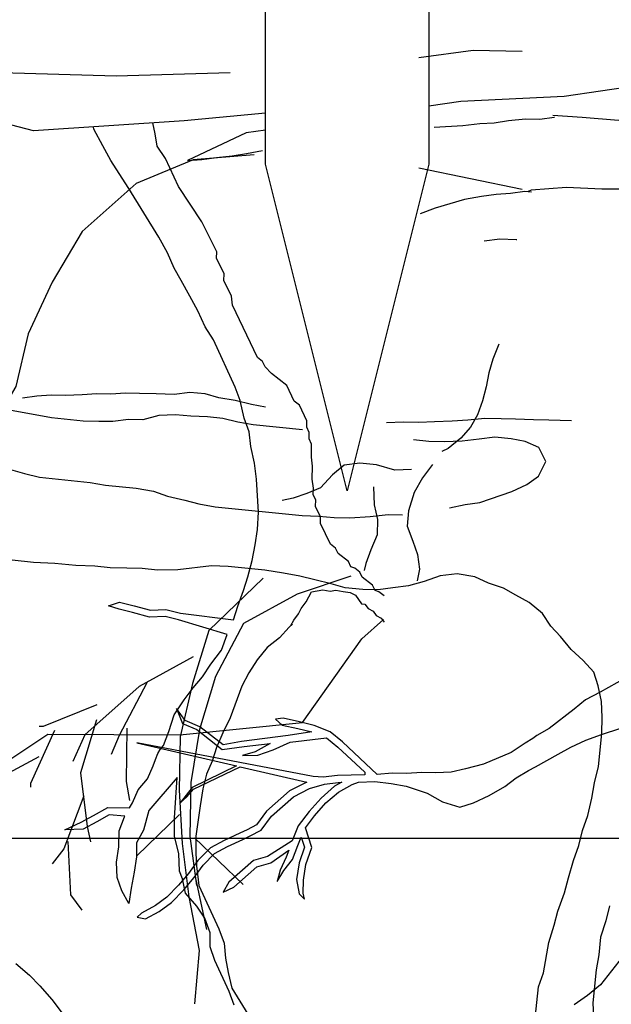
# Model space of a CAD drawing. Units: metres. Extents: x 144323.4 to 144354.3, y 6389204.6 to 6389247.
# Drawn here: x 144329.9 to 144330.2, y 6389205.4 to 6389206 of the extents above; entities that cross this region are included whole.
import ezdxf

# ---------------------------------------------------------------- set-up
doc = ezdxf.new("R2010")
doc.units = ezdxf.units.M
doc.linetypes.add('DASHED', pattern=[6, 4, -2])
doc.linetypes.add('DIVIDEX2', pattern=[20, 8, -4, 0, -4, 0, -4])
for name, color, linetype in [('M-KONN', 3, 'DIVIDEX2'), ('M-TRÄD', 3, 'Continuous'), ('M-UTR', 1, 'Continuous')]:
    doc.layers.add(name, color=color, linetype=linetype)

# ---------------------------------------------------------------- blocks, each defined once
blk = doc.blocks.new('Träd10')
at = {"layer": 'M-TRÄD'}
for points in [[(144330.01075, 6389181.9046), (144329.96095, 6389181.89991), (144329.8687, 6389181.89376), (144329.78901, 6389181.91458), (144329.69937, 6389181.91209), (144329.61878, 6389181.90833), (144329.56213, 6389181.90399), (144329.56213, 6389181.90399), (144329.46557, 6389181.89023), (144329.3516, 6389181.90506), (144329.31516, 6389181.92066), (144329.25001, 6389181.923), (144329.16756, 6389181.89994), (144329.10848, 6389181.88308), (144329.01075, 6389181.8881)], [(144329.92751, 6389181.47929), (144329.92926, 6389181.4824), (144329.93278, 6389181.49039), (144329.93853, 6389181.497), (144329.94205, 6389181.50499), (144329.94348, 6389181.50883), (144329.94486, 6389181.51248), (144329.94631, 6389181.51495), (144329.94832, 6389181.51742), (144329.95154, 6389181.52607), (144329.95481, 6389181.53633), (144329.96097, 6389181.54553), (144329.96641, 6389181.5528), (144329.97215, 6389181.55941), (144329.97729, 6389181.56734), (144329.98375, 6389181.57588), (144329.98733, 6389181.58548), (144329.95753, 6389181.59437), (144329.94921, 6389181.59645), (144329.93977, 6389181.59613), (144329.92923, 6389181.59889), (144329.92115, 6389181.60092), (144329.91459, 6389181.60305), (144329.92128, 6389181.60528), (144329.93028, 6389181.60302), (144329.94025, 6389181.6004), (144329.94967, 6389181.60073), (144329.95867, 6389181.59847), (144329.9912, 6389181.59443), (144329.99376, 6389181.60278), (144329.99734, 6389181.61238), (144329.9999, 6389181.62073), (144330.00251, 6389181.63069), (144330.00447, 6389181.64035), (144330.00577, 6389181.64972), (144330.00646, 6389181.66039), (144330.00521, 6389181.68055), (144330.00393, 6389181.69032), (144330.00169, 6389181.70046), (144330.0007, 6389181.70957), (144329.99774, 6389181.71778), (144329.9952, 6389181.72857), (144329.99224, 6389181.73679), (144329.97897, 6389181.76579), (144329.97373, 6389181.77375), (144329.96921, 6389181.78364), (144329.96433, 6389181.79257), (144329.95915, 6389181.80215), (144329.95487, 6389181.80976), (144329.95065, 6389181.81899), (144329.94547, 6389181.82858), (144329.92704, 6389181.85841), (144329.9212, 6389181.86769), (144329.91596, 6389181.87566), (144329.91108, 6389181.88458), (144329.9056, 6389181.89483), (144329.9056, 6389181.89483), (144329.9056, 6389181.89483), (144329.9055, 6389181.89621)], [(144330.08323, 6389181.60908), (144330.08011, 6389181.61152), (144330.07774, 6389181.61235), (144330.07621, 6389181.61556), (144330.06995, 6389181.62043), (144330.06843, 6389181.62364), (144330.0653, 6389181.62607), (144330.06293, 6389181.62691), (144330.06141, 6389181.63011), (144330.05515, 6389181.63499), (144330.05362, 6389181.63819), (144330.05049, 6389181.64063), (144330.04438, 6389181.65344), (144330.04446, 6389181.65741), (144330.0414, 6389181.66381), (144330.04148, 6389181.66778), (144330.03995, 6389181.67098), (144330.04003, 6389181.67495), (144330.03934, 6389181.68052), (144330.03949, 6389181.68845), (144330.0388, 6389181.69402), (144330.03895, 6389181.70195), (144330.03742, 6389181.70515), (144330.0375, 6389181.70912), (144330.03597, 6389181.71232), (144330.03605, 6389181.71629), (144330.03146, 6389181.72589), (144330.02834, 6389181.72833), (144330.02375, 6389181.73794), (144330.01437, 6389181.74525), (144330.01047, 6389181.74929), (144330.00895, 6389181.7525), (144330.00582, 6389181.75494), (144329.99055, 6389181.78696), (144329.98986, 6389181.79253), (144329.98528, 6389181.80213), (144329.98535, 6389181.8061), (144329.98077, 6389181.81571), (144329.98085, 6389181.81967), (144329.98085, 6389181.81967), (144329.97169, 6389181.83799), (144329.95748, 6389181.85971), (144329.94958, 6389181.87671), (144329.94447, 6389181.88436), (144329.94317, 6389181.89194), (144329.9418, 6389181.89863), (144329.9418, 6389181.89863)], [(144330.0263, 6389181.59098), (144330.02796, 6389181.59412), (144330.0309, 6389181.59817), (144330.03256, 6389181.6013), (144330.0355, 6389181.60535), (144330.03716, 6389181.60848), (144330.03881, 6389181.61161), (144330.04231, 6389181.61217), (144330.0458, 6389181.61272), (144330.05022, 6389181.61199), (144330.05372, 6389181.61255), (144330.05814, 6389181.61182), (144330.06256, 6389181.61109), (144330.06569, 6389181.60943), (144330.06937, 6389181.60428), (144330.07158, 6389181.60392), (144330.07343, 6389181.60134), (144330.07656, 6389181.59969), (144330.0784, 6389181.59711), (144330.08153, 6389181.59546), (144330.08337, 6389181.59289)], [(144329.80756, 6389181.47792), (144329.8774, 6389181.52448), (144329.95831, 6389181.52394), (144330.03342, 6389181.5316), (144330.06965, 6389181.5828), (144330.08297, 6389181.59461)], [(144330.02715, 6389181.59183), (144330.02511, 6389181.59001), (144330.01936, 6389181.5834), (144330.0117, 6389181.5775), (144330.0056, 6389181.56993), (144330.00046, 6389181.562), (144329.99628, 6389181.55371), (144329.98913, 6389181.5345), (144329.98459, 6389181.52525), (144329.98071, 6389181.5163), (144329.97815, 6389181.50796), (144329.97463, 6389181.49997), (144329.97238, 6389181.49096), (144329.97072, 6389181.48064), (144329.96813, 6389181.46192), (144329.96809, 6389181.45154), (144329.96847, 6389181.44374), (144329.97, 6389181.43169), (144329.98206, 6389181.40532), (144329.98532, 6389181.39645), (144329.9863, 6389181.38734), (144329.98794, 6389181.37852), (144329.99009, 6389181.36884)], [(144329.99147, 6389181.35862), (144329.98851, 6389181.36683), (144329.97977, 6389181.38594), (144329.97681, 6389181.39415), (144329.97679, 6389181.40291), (144329.97353, 6389181.41178), (144329.96859, 6389181.41909), (144329.96173, 6389181.42711), (144329.96001, 6389181.43596), (144329.95813, 6389181.44063), (144329.95758, 6389181.45143), (144329.95499, 6389181.46168), (144329.955, 6389181.4733), (144329.9566, 6389181.49783), (144329.93933, 6389181.47765), (144329.93614, 6389181.46562), (144329.93166, 6389181.45799), (144329.93168, 6389181.44923), (144329.93039, 6389181.43987), (144329.92843, 6389181.43021), (144329.92713, 6389181.42085), (144329.92286, 6389181.42846), (144329.9199, 6389181.43667), (144329.91957, 6389181.44609), (144329.92087, 6389181.45545), (144329.92121, 6389181.46517), (144329.92443, 6389181.47381), (144329.92462, 6389181.47416), (144329.91507, 6389181.47511), (144329.90746, 6389181.47083), (144329.89919, 6389181.46625), (144329.88792, 6389181.46592), (144329.89799, 6389181.47046), (144329.90538, 6389181.47455), (144329.91415, 6389181.47948), (144329.92748, 6389181.47929)], [(144329.99009, 6389181.36884), (144330.00313, 6389181.34763), (144330.0124, 6389181.34098), (144330.01981, 6389181.33543), (144330.02786, 6389181.32852), (144330.03546, 6389181.32149), (144330.03996, 6389181.31164), (144330.04111, 6389181.3037), (144330.04332, 6389181.30103)]]:
    blk.add_lwpolyline(points, dxfattribs=at)
blk = doc.blocks.new('Träd11')
at = {"layer": 'M-TRÄD', "color": 8, "linetype": 'DASHED'}
for p, q in [((144330.23078, 6389170.11983), (144330.21555, 6389170.11127)), ((144330.21555, 6389170.11127), (144330.20663, 6389170.10639)), ((144329.96162, 6389170.09382), (144329.95625, 6389170.10116)), ((144329.95625, 6389170.10116), (144329.9599, 6389170.09199)), ((144330.19962, 6389170.10079), (144330.18428, 6389170.08899)), ((144330.20663, 6389170.10639), (144330.19962, 6389170.10079)), ((144330.02148, 6389170.09529), (144330.01673, 6389170.09465)), ((144330.03146, 6389170.09304), (144330.02148, 6389170.09529)), ((144329.9599, 6389170.09199), (144329.96858, 6389170.08824)), ((144329.97047, 6389170.09), (144329.96162, 6389170.09382)), ((144329.98472, 6389170.07895), (144329.97047, 6389170.09)), ((144330.01673, 6389170.09465), (144330.02087, 6389170.09106)), ((144330.02087, 6389170.09106), (144330.03049, 6389170.0889)), ((144330.03049, 6389170.0889), (144330.03909, 6389170.0868)), ((144330.0404, 6389170.09086), (144330.03146, 6389170.09304)), ((144330.05029, 6389170.08684), (144330.0404, 6389170.09086)), ((144330.18428, 6389170.08899), (144330.17667, 6389170.08472)), ((144330.21628, 6389170.08529), (144330.22809, 6389170.0891)), ((144329.96858, 6389170.08824), (144329.98426, 6389170.07612)), ((144330.02457, 6389170.08466), (144329.99609, 6389170.08089)), ((144330.03909, 6389170.0868), (144330.02457, 6389170.08466)), ((144330.02576, 6389170.08053), (144330.04809, 6389170.08314)), ((144330.04809, 6389170.08314), (144330.05492, 6389170.07756)), ((144330.05773, 6389170.08076), (144330.05029, 6389170.08684)), ((144330.17434, 6389170.08285), (144330.16961, 6389170.07989)), ((144330.17667, 6389170.08472), (144330.17434, 6389170.08285)), ((144330.20675, 6389170.08173), (144330.21628, 6389170.08529)), ((144330.03989, 6389170.05953), (144329.93188, 6389170.08021)), ((144329.93188, 6389170.08021), (144329.99289, 6389170.06606)), ((144329.98426, 6389170.07612), (144329.9976, 6389170.0779)), ((144329.99609, 6389170.08089), (144329.98472, 6389170.07895)), ((144329.9976, 6389170.0779), (144330.01346, 6389170.07973)), ((144330.01346, 6389170.07973), (144330.0044, 6389170.07467)), ((144330.01537, 6389170.07592), (144330.02576, 6389170.08053)), ((144330.05492, 6389170.07756), (144330.07139, 6389170.06211)), ((144330.07908, 6389170.06073), (144330.05773, 6389170.08076)), ((144330.16961, 6389170.07989), (144330.16103, 6389170.07428)), ((144330.1899, 6389170.07323), (144330.19751, 6389170.07751)), ((144330.19751, 6389170.07751), (144330.20675, 6389170.08173)), ((144330.0044, 6389170.07467), (144329.99663, 6389170.07234)), ((144329.99663, 6389170.07234), (144330.00605, 6389170.07264)), ((144330.00605, 6389170.07264), (144330.01537, 6389170.07592)), ((144330.16103, 6389170.07428), (144330.14413, 6389170.06716)), ((144330.17588, 6389170.06551), (144330.1899, 6389170.07323)), ((144329.99289, 6389170.06606), (144329.96591, 6389170.05283)), ((144329.9667, 6389170.0519), (144329.99513, 6389170.06554)), ((144329.99513, 6389170.06554), (144330.03608, 6389170.05618)), ((144330.14413, 6389170.06716), (144330.13316, 6389170.06427)), ((144330.17162, 6389170.06332), (144330.17588, 6389170.06551)), ((144330.04603, 6389170.05913), (144330.03989, 6389170.05953)), ((144330.05482, 6389170.0601), (144330.04603, 6389170.05913)), ((144330.07143, 6389170.06053), (144330.05482, 6389170.0601)), ((144330.07139, 6389170.06211), (144330.07143, 6389170.06053)), ((144330.0883, 6389170.06153), (144330.07908, 6389170.06073)), ((144330.09703, 6389170.06148), (144330.0883, 6389170.06153)), ((144330.1063, 6389170.0619), (144330.09703, 6389170.06148)), ((144330.11503, 6389170.06185), (144330.1063, 6389170.0619)), ((144330.1243, 6389170.06228), (144330.11503, 6389170.06185)), ((144330.13316, 6389170.06427), (144330.1243, 6389170.06228)), ((144330.15711, 6389170.05347), (144330.16413, 6389170.05867)), ((144330.16413, 6389170.05867), (144330.17162, 6389170.06332)), ((144329.96591, 6389170.05283), (144329.95855, 6389170.04338)), ((144330.03608, 6389170.05618), (144330.02545, 6389170.0507)), ((144330.03767, 6389170.05221), (144330.04687, 6389170.05494)), ((144330.05285, 6389170.05355), (144330.04469, 6389170.04638)), ((144330.04687, 6389170.05494), (144330.05511, 6389170.05585)), ((144330.05743, 6389170.05611), (144330.05285, 6389170.05355)), ((144330.05511, 6389170.05585), (144330.05743, 6389170.05611)), ((144330.05533, 6389170.05006), (144330.0637, 6389170.05474)), ((144330.0637, 6389170.05474), (144330.0676, 6389170.05617)), ((144330.0676, 6389170.05617), (144330.07768, 6389170.05644)), ((144330.07768, 6389170.05644), (144330.08762, 6389170.05533)), ((144330.08762, 6389170.05533), (144330.0968, 6389170.0537)), ((144330.0968, 6389170.0537), (144330.10959, 6389170.04936)), ((144330.14751, 6389170.04793), (144330.15711, 6389170.05347)), ((144329.95855, 6389170.04338), (144329.96252, 6389170.04702)), ((144329.96252, 6389170.04702), (144329.9667, 6389170.0519)), ((144330.02545, 6389170.0507), (144330.01129, 6389170.03827)), ((144330.01444, 6389170.03537), (144330.02786, 6389170.04716)), ((144330.02786, 6389170.04716), (144330.03767, 6389170.05221)), ((144330.04771, 6389170.04336), (144330.05533, 6389170.05006)), ((144330.10959, 6389170.04936), (144330.11901, 6389170.04413)), ((144330.13797, 6389170.04342), (144330.14751, 6389170.04793)), ((144330.04469, 6389170.04638), (144330.03747, 6389170.03811)), ((144330.04077, 6389170.03542), (144330.04771, 6389170.04336)), ((144330.11901, 6389170.04413), (144330.12959, 6389170.04088)), ((144330.12959, 6389170.04088), (144330.13797, 6389170.04342)), ((144330.01129, 6389170.03827), (144330.0051, 6389170.02994)), ((144330.00795, 6389170.02663), (144330.01444, 6389170.03537)), ((144330.03747, 6389170.03811), (144330.03074, 6389170.0293)), ((144330.03519, 6389170.02812), (144330.04077, 6389170.03542)), ((144330.0051, 6389170.02994), (144329.99951, 6389170.02696)), ((144330.03074, 6389170.0293), (144330.02703, 6389170.02019)), ((144329.99502, 6389170.02494), (144329.98548, 6389170.02042)), ((144329.99951, 6389170.02696), (144329.99502, 6389170.02494)), ((144329.9968, 6389170.02107), (144330.00139, 6389170.02314)), ((144330.00139, 6389170.02314), (144330.00795, 6389170.02663)), ((144330.03044, 6389170.01726), (144330.03254, 6389170.02242)), ((144330.03254, 6389170.02242), (144330.03451, 6389170.01622)), ((144330.03899, 6389170.01619), (144330.03519, 6389170.02812)), ((144329.98548, 6389170.02042), (144329.97696, 6389170.01584)), ((144329.97954, 6389170.01239), (144329.9874, 6389170.01662)), ((144329.9874, 6389170.01662), (144329.9968, 6389170.02107)), ((144330.02703, 6389170.02019), (144330.01198, 6389170.01064)), ((144330.02729, 6389170.00866), (144330.03044, 6389170.01726)), ((144329.97696, 6389170.01584), (144329.96927, 6389170.00812)), ((144329.97253, 6389170.00535), (144329.97954, 6389170.01239)), ((144330.01198, 6389170.01064), (144330.00337, 6389170.00804)), ((144330.01387, 6389170.00677), (144330.0249, 6389170.01453)), ((144330.0249, 6389170.01453), (144330.02334, 6389170.01026)), ((144330.03451, 6389170.01622), (144330.03133, 6389170.00667)), ((144330.03547, 6389170.00564), (144330.03899, 6389170.01619)), ((144329.96927, 6389170.00812), (144329.96363, 6389170.00026)), ((144329.96699, 6389169.99765), (144329.97253, 6389170.00535)), ((144330.00337, 6389170.00804), (144329.98829, 6389169.99479)), ((144330.00549, 6389170.00423), (144330.01387, 6389170.00677)), ((144330.02334, 6389170.01026), (144330.01974, 6389170.00228)), ((144330.02182, 6389170.00199), (144330.02729, 6389170.00866)), ((144330.03133, 6389170.00667), (144330.02964, 6389169.9965)), ((144330.0339, 6389169.99614), (144330.03547, 6389170.00564)), ((144329.96363, 6389170.00026), (144329.95751, 6389169.99296)), ((144329.99133, 6389169.99179), (144330.00549, 6389170.00423)), ((144330.01974, 6389170.00228), (144330.01793, 6389169.99519)), ((144330.01793, 6389169.99519), (144330.02182, 6389170.00199)), ((144329.95751, 6389169.99296), (144329.95036, 6389169.98572)), ((144329.96066, 6389169.99009), (144329.96699, 6389169.99765)), ((144329.98829, 6389169.99479), (144329.98471, 6389169.98884)), ((144330.02964, 6389169.9965), (144330.03138, 6389169.98776)), ((144330.03385, 6389169.98815), (144330.0339, 6389169.99614)), ((144329.95316, 6389169.98249), (144329.96066, 6389169.99009)), ((144329.98471, 6389169.98884), (144329.99133, 6389169.99179)), ((144330.03138, 6389169.98776), (144330.03454, 6389169.98438)), ((144330.03454, 6389169.98438), (144330.03385, 6389169.98815)), ((144329.94335, 6389169.98052), (144329.93483, 6389169.97594)), ((144329.95036, 6389169.98572), (144329.94335, 6389169.98052)), ((144329.94563, 6389169.97692), (144329.95316, 6389169.98249)), ((144329.93483, 6389169.97594), (144329.93211, 6389169.97354)), ((144329.93728, 6389169.97242), (144329.94563, 6389169.97692)), ((144329.93211, 6389169.97354), (144329.93728, 6389169.97242)), ((144330.22919, 6389169.94912), (144330.21574, 6389169.93203)), ((144330.21574, 6389169.93203), (144330.20775, 6389169.9254)), ((144330.20775, 6389169.9254), (144330.19965, 6389169.91979))]:
    blk.add_line(p, q, dxfattribs=at)
for points in [[(144329.98909, 6389170.49028), (144329.91931, 6389170.48828), (144329.84914, 6389170.49037), (144329.76221, 6389170.46505), (144329.68917, 6389170.4738), (144329.56642, 6389170.47578), (144329.50211, 6389170.48332), (144329.46046, 6389170.47812), (144329.37425, 6389170.47573), (144329.32126, 6389170.49043), (144329.2631, 6389170.49689), (144329.19036, 6389170.49487), (144329.12517, 6389170.51193), (144329.08995, 6389170.51769), (144328.96782, 6389170.51953)], [(144330.16782, 6389170.50329), (144330.13776, 6389170.50389), (144330.10455, 6389170.49954)], [(144330.00374, 6389170.44006), (144329.96643, 6389170.43701), (144329.9315, 6389170.42261), (144329.89852, 6389170.3932), (144329.88012, 6389170.3621), (144329.86536, 6389170.33057), (144329.8579, 6389170.29819), (144329.8395, 6389170.26709), (144329.82966, 6389170.24607)], [(144330.16782, 6389170.41886), (144330.10455, 6389170.43185)], [(144330.15356, 6389170.32416), (144330.14974, 6389170.31507), (144330.14743, 6389170.30656), (144330.14584, 6389170.29798), (144330.14353, 6389170.28947), (144330.1405, 6389170.28103), (144330.13609, 6389170.27346), (144330.13032, 6389170.26675), (144330.12239, 6389170.26026), (144330.11856, 6389170.25846)], [(144329.85466, 6389170.24738), (144329.86317, 6389170.24506), (144329.87241, 6389170.24268), (144329.90342, 6389170.23957), (144329.91272, 6389170.23791), (144329.93147, 6389170.23603), (144329.94222, 6389170.23422), (144329.95066, 6389170.23119), (144329.96133, 6389170.22867), (144329.96984, 6389170.22636), (144329.97987, 6389170.22462), (144330.03324, 6389170.21927), (144330.04341, 6389170.21898), (144330.05278, 6389170.21804), (144330.06223, 6389170.21782), (144330.07471, 6389170.21875), (144330.08574, 6389170.21983), (144330.09447, 6389170.21969)], [(144330.01075, 6389170.28563), (144330.00217, 6389170.28722), (144329.99222, 6389170.28967), (144329.98219, 6389170.29141), (144329.97368, 6389170.29372), (144329.96431, 6389170.29466), (144329.95471, 6389170.29344), (144329.94382, 6389170.2938), (144329.93365, 6389170.29409), (144329.92493, 6389170.29424), (144329.91613, 6389170.29366), (144329.9074, 6389170.29381), (144329.8986, 6389170.29323), (144329.88836, 6389170.2928), (144329.87963, 6389170.29295), (144329.87083, 6389170.29238), (144329.86196, 6389170.29108)], [(144330.0334, 6389170.2717), (144330.0031, 6389170.27474), (144329.9938, 6389170.2764), (144329.98457, 6389170.27879), (144329.97519, 6389170.27973), (144329.96502, 6389170.28002), (144329.95565, 6389170.28096), (144329.94541, 6389170.28053), (144329.93567, 6389170.27786), (144329.92694, 6389170.27801), (144329.91735, 6389170.27678), (144329.90862, 6389170.27693), (144329.89917, 6389170.27715), (144329.8797, 6389170.2791), (144329.85395, 6389170.28387), (144329.8489, 6389170.28438)], [(144330.17538, 6389169.9078), (144330.1777, 6389169.93088), (144330.18073, 6389169.93931), (144330.18405, 6389169.95792), (144330.1873, 6389169.96852), (144330.18961, 6389169.97703), (144330.19365, 6389169.98828), (144330.19603, 6389169.99751), (144330.19928, 6389170.00812), (144330.20239, 6389170.01727), (144330.20477, 6389170.02651), (144330.20787, 6389170.03566), (144330.2104, 6389170.04634), (144330.21206, 6389170.05564), (144330.21452, 6389170.06559), (144330.21654, 6389170.08579), (144330.21683, 6389170.09596), (144330.21633, 6389170.10548), (144330.21438, 6389170.11514), (144330.21157, 6389170.12344), (144330.20501, 6389170.13065), (144330.19766, 6389170.13722), (144330.19117, 6389170.14515), (144330.18526, 6389170.15158), (144330.18021, 6389170.15937), (144330.17213, 6389170.166), (144330.16384, 6389170.17048), (144330.15627, 6389170.17488), (144330.14711, 6389170.17798), (144330.13874, 6389170.18174), (144330.128, 6389170.18354), (144330.11768, 6389170.18239), (144330.10787, 6389170.179), (144330.09814, 6389170.17634), (144330.08854, 6389170.17511), (144330.07967, 6389170.17382), (144330.07022, 6389170.17404), (144330.05941, 6389170.17512), (144330.0509, 6389170.17743), (144330.04094, 6389170.17989), (144330.03171, 6389170.18227), (144330.02169, 6389170.184), (144330.01022, 6389170.18588), (144329.98786, 6389170.18812), (144329.97769, 6389170.18842), (144329.95706, 6389170.18611), (144329.94466, 6389170.1859), (144329.93528, 6389170.18684), (144329.92583, 6389170.18706), (144329.91566, 6389170.18735), (144329.90629, 6389170.18829), (144329.89468, 6389170.18873), (144329.88169, 6389170.19003), (144329.86864, 6389170.19061), (144329.85566, 6389170.19191)], [(144330.19801, 6389170.27732), (144330.18407, 6389170.27772), (144330.17462, 6389170.27794), (144330.16373, 6389170.2783), (144330.155, 6389170.27845), (144330.14483, 6389170.27874), (144330.13452, 6389170.27759), (144330.12499, 6389170.27709), (144330.11403, 6389170.27673), (144330.10451, 6389170.27623), (144330.09506, 6389170.27645), (144330.08482, 6389170.27602)], [(144330.12332, 6389170.22408), (144330.13299, 6389170.22602), (144330.14186, 6389170.22732), (144330.16148, 6389170.23409), (144330.17064, 6389170.23827), (144330.17771, 6389170.24339), (144330.18226, 6389170.25241), (144330.178, 6389170.26085), (144330.16964, 6389170.2646), (144330.16105, 6389170.26619), (144330.15096, 6389170.2672), (144330.14136, 6389170.26598), (144330.13105, 6389170.26483), (144330.12009, 6389170.26447), (144330.11064, 6389170.26469), (144330.10126, 6389170.26563)], [(144330.1001, 6389170.24746), (144330.08986, 6389170.24703), (144330.07854, 6389170.25035), (144330.06844, 6389170.25136), (144330.05885, 6389170.25014), (144330.0517, 6389170.2443), (144330.04435, 6389170.2363), (144330.03598, 6389170.23276), (144330.02768, 6389170.22995), (144330.02097, 6389170.22844)], [(144330.1128, 6389170.25056), (144330.10688, 6389170.24241), (144330.10161, 6389170.23347), (144330.09829, 6389170.22215), (144330.09735, 6389170.21277), (144330.10081, 6389170.20368), (144330.10362, 6389170.19539), (144330.10492, 6389170.18651), (144330.10347, 6389170.17937)], [(144330.07689, 6389170.2368), (144330.07724, 6389170.22584), (144330.07926, 6389170.21689), (144330.07904, 6389170.20744), (144330.07522, 6389170.19836), (144330.07219, 6389170.18992), (144330.07103, 6389170.18566)], [(144329.85799, 6389169.94512), (144329.86635, 6389169.9379), (144329.87263, 6389169.93134), (144329.87986, 6389169.92297), (144329.89061, 6389169.90891)], [(144330.00932, 6389170.18094), (144329.97606, 6389170.1489), (144329.96612, 6389170.11642), (144329.95852, 6389170.0839), (144329.95791, 6389170.05125), (144329.95964, 6389170.01855), (144329.9637, 6389169.98582), (144329.97009, 6389169.95304), (144329.96716, 6389169.92043)], [(144330.06302, 6389170.18228), (144330.03014, 6389170.17122), (144329.99714, 6389170.15317), (144329.9802, 6389170.12082), (144329.97027, 6389170.08835), (144329.965, 6389170.05578), (144329.96439, 6389170.02313), (144329.9685, 6389169.99273)], [(144329.96642, 6389170.13274), (144329.93342, 6389170.11469), (144329.9002, 6389170.08498), (144329.89289, 6389170.06878)], [(144329.93813, 6389170.11694), (144329.92119, 6389170.08459), (144329.91631, 6389170.07301)], [(144329.90754, 6389170.10351), (144329.87462, 6389170.09012), (144329.87229, 6389170.09016)], [(144329.90737, 6389170.09418), (144329.89743, 6389170.0617), (144329.90149, 6389170.02896), (144329.90365, 6389170.01959)], [(144329.92594, 6389170.08917), (144329.92534, 6389170.05652), (144329.92746, 6389170.04481)], [(144329.88158, 6389170.08766), (144329.86697, 6389170.05526), (144329.86693, 6389170.05293)], [(144329.87194, 6389170.0715), (144329.85073, 6389170.06023)], [(144329.8995, 6389170.04766), (144329.88724, 6389170.01523), (144329.88006, 6389170.00603)], [(144329.95813, 6389170.03619), (144329.932, 6389170.01101)], [(144330.03046, 6389170.02894), (144330.03052, 6389170.02876)], [(144329.88966, 6389170.01985), (144329.89138, 6389169.98716), (144329.89821, 6389169.9777)], [(144329.96721, 6389170.02202), (144329.99701, 6389169.99348)], [(144329.96812, 6389169.99631), (144329.97456, 6389169.96586)], [(144330.22127, 6389169.98041), (144330.21889, 6389169.97118), (144330.21571, 6389169.9613), (144330.21463, 6389169.95048), (144330.21297, 6389169.94118), (144330.21094, 6389169.92099), (144330.21152, 6389169.91219)]]:
    blk.add_lwpolyline(points, dxfattribs=at)
blk = doc.blocks.new('träd12')
at = {"layer": 'M-TRÄD'}
for points in [[(144330.30474, 6389168.26561), (144330.19341, 6389168.24929), (144330.13026, 6389168.24636), (144330.11075, 6389168.24349)], [(144330.11387, 6389168.23065), (144330.13148, 6389168.2317), (144330.1418, 6389168.2328), (144330.1506, 6389168.23332), (144330.15948, 6389168.23457), (144330.1698, 6389168.23567), (144330.17853, 6389168.23547), (144330.1874, 6389168.23672), (144330.18762, 6389168.23674)], [(144330.29263, 6389168.22998), (144330.24841, 6389168.23538), (144330.22674, 6389168.23457), (144330.20453, 6389168.23641), (144330.18657, 6389168.23774)], [(144329.99893, 6389168.22703), (144329.96301, 6389168.21016), (144329.97182, 6389168.21069), (144329.98069, 6389168.21194), (144329.99029, 6389168.21311), (144329.99917, 6389168.21436), (144330.00885, 6389168.21625)], [(144330.01075, 6389168.22877), (144329.99893, 6389168.22703), (144329.99893, 6389168.22703), (144329.99893, 6389168.22703)], [(144330.17347, 6389168.19081), (144330.16947, 6389168.19124), (144330.16059, 6389168.18999), (144330.15179, 6389168.18946), (144330.14291, 6389168.18822), (144330.13252, 6389168.1864), (144330.11445, 6389168.18102), (144330.10535, 6389168.17761)], [(144330.28106, 6389168.19171), (144330.25939, 6389168.1909), (144330.23802, 6389168.19264), (144330.21646, 6389168.19269), (144330.19499, 6389168.19358), (144330.17321, 6389168.19192), (144330.17141, 6389168.19128)], [(144330.14442, 6389168.16109), (144330.15402, 6389168.16226), (144330.16418, 6389168.16191), (144330.16457, 6389168.1619)]]:
    blk.add_lwpolyline(points, dxfattribs=at)

msp = doc.modelspace()

# ---------------------------------------------------------------- linework, layer by layer
at = {"layer": 'M-KONN'}
msp.add_lwpolyline([(144323.38894, 6389227.04888), (144354.32894, 6389227.04888), (144354.32894, 6389205.48888), (144323.38894, 6389205.48888)], close=True, dxfattribs=at)
at = {"layer": 'M-TRÄD'}
for points in [[(144330.08323, 6389205.63738), (144330.08011, 6389205.63982), (144330.07774, 6389205.64066), (144330.07621, 6389205.64386), (144330.06995, 6389205.64874), (144330.06843, 6389205.65194), (144330.0653, 6389205.65438), (144330.06293, 6389205.65522), (144330.06141, 6389205.65842), (144330.05515, 6389205.6633), (144330.05362, 6389205.6665), (144330.05049, 6389205.66894), (144330.04438, 6389205.68175), (144330.04446, 6389205.68571), (144330.0414, 6389205.69212), (144330.04148, 6389205.69609), (144330.03995, 6389205.69929), (144330.04003, 6389205.70325), (144330.03934, 6389205.70882), (144330.03949, 6389205.71675), (144330.0388, 6389205.72232), (144330.03895, 6389205.73025), (144330.03742, 6389205.73346), (144330.0375, 6389205.73742), (144330.03597, 6389205.74063), (144330.03605, 6389205.74459), (144330.03146, 6389205.7542), (144330.02834, 6389205.75664), (144330.02375, 6389205.76625), (144330.01437, 6389205.77356), (144330.01047, 6389205.7776), (144330.00895, 6389205.7808), (144330.00582, 6389205.78324), (144329.99055, 6389205.81527), (144329.98986, 6389205.82083), (144329.98528, 6389205.83044), (144329.98535, 6389205.83441), (144329.98077, 6389205.84401), (144329.98085, 6389205.84798), (144329.98085, 6389205.84798), (144329.97169, 6389205.8663), (144329.95748, 6389205.88802), (144329.94958, 6389205.90502), (144329.94447, 6389205.91267), (144329.94317, 6389205.92024), (144329.9418, 6389205.92694), (144329.9418, 6389205.92694)], [(144329.92751, 6389205.5076), (144329.92926, 6389205.51071), (144329.93278, 6389205.5187), (144329.93853, 6389205.52531), (144329.94205, 6389205.5333), (144329.94348, 6389205.53714), (144329.94486, 6389205.54079), (144329.94631, 6389205.54326), (144329.94832, 6389205.54573), (144329.95154, 6389205.55437), (144329.95481, 6389205.56464), (144329.96097, 6389205.57383), (144329.96641, 6389205.58111), (144329.97215, 6389205.58772), (144329.97729, 6389205.59565), (144329.98375, 6389205.60418), (144329.98733, 6389205.61379), (144329.95753, 6389205.62267), (144329.94921, 6389205.62476), (144329.93977, 6389205.62443), (144329.92923, 6389205.6272), (144329.92115, 6389205.62923), (144329.91459, 6389205.63136), (144329.92128, 6389205.63358), (144329.93028, 6389205.63132), (144329.94025, 6389205.62871), (144329.94967, 6389205.62903), (144329.95867, 6389205.62677), (144329.9912, 6389205.62274), (144329.99376, 6389205.63108), (144329.99734, 6389205.64069), (144329.9999, 6389205.64903), (144330.00251, 6389205.659), (144330.00447, 6389205.66866), (144330.00577, 6389205.67802), (144330.00646, 6389205.6887), (144330.00521, 6389205.70885), (144330.00393, 6389205.71863), (144330.00169, 6389205.72876), (144330.0007, 6389205.73788), (144329.99774, 6389205.74609), (144329.9952, 6389205.75688), (144329.99224, 6389205.76509), (144329.97897, 6389205.7941), (144329.97373, 6389205.80206), (144329.96921, 6389205.81195), (144329.96433, 6389205.82087), (144329.95915, 6389205.83046), (144329.95487, 6389205.83807), (144329.95065, 6389205.8473), (144329.94547, 6389205.85688), (144329.92704, 6389205.88671), (144329.9212, 6389205.896), (144329.91596, 6389205.90396), (144329.91108, 6389205.91289), (144329.9056, 6389205.92313), (144329.9056, 6389205.92313), (144329.9056, 6389205.92313), (144329.9055, 6389205.92452)], [(144330.0263, 6389205.61929), (144330.02796, 6389205.62242), (144330.0309, 6389205.62647), (144330.03256, 6389205.6296), (144330.0355, 6389205.63366), (144330.03716, 6389205.63679), (144330.03881, 6389205.63992), (144330.04231, 6389205.64047), (144330.0458, 6389205.64103), (144330.05022, 6389205.6403), (144330.05372, 6389205.64086), (144330.05814, 6389205.64012), (144330.06256, 6389205.63939), (144330.06569, 6389205.63774), (144330.06937, 6389205.63259), (144330.07158, 6389205.63222), (144330.07343, 6389205.62965), (144330.07656, 6389205.628), (144330.0784, 6389205.62542), (144330.08153, 6389205.62377), (144330.08337, 6389205.62119)], [(144329.80756, 6389205.50623), (144329.8774, 6389205.55279), (144329.95831, 6389205.55225), (144330.03342, 6389205.55991), (144330.06965, 6389205.61111), (144330.08297, 6389205.62291)], [(144330.02715, 6389205.62014), (144330.02511, 6389205.61832), (144330.01936, 6389205.61171), (144330.0117, 6389205.60581), (144330.0056, 6389205.59824), (144330.00046, 6389205.59031), (144329.99628, 6389205.58202), (144329.98913, 6389205.5628), (144329.98459, 6389205.55355), (144329.98071, 6389205.54461), (144329.97815, 6389205.53626), (144329.97463, 6389205.52827), (144329.97238, 6389205.51927), (144329.97072, 6389205.50895), (144329.96813, 6389205.49023), (144329.96809, 6389205.47985), (144329.96847, 6389205.47205), (144329.97, 6389205.46), (144329.98206, 6389205.43363), (144329.98532, 6389205.42476), (144329.9863, 6389205.41564), (144329.98794, 6389205.40683), (144329.99009, 6389205.39715)], [(144329.99147, 6389205.38692), (144329.98851, 6389205.39513), (144329.97977, 6389205.41425), (144329.97681, 6389205.42246), (144329.97679, 6389205.43122), (144329.97353, 6389205.44009), (144329.96859, 6389205.4474), (144329.96173, 6389205.45542), (144329.96001, 6389205.46427), (144329.95813, 6389205.46894), (144329.95758, 6389205.47974), (144329.95499, 6389205.48999), (144329.955, 6389205.50161), (144329.9566, 6389205.52614), (144329.93933, 6389205.50596), (144329.93614, 6389205.49393), (144329.93166, 6389205.4863), (144329.93168, 6389205.47754), (144329.93039, 6389205.46818), (144329.92843, 6389205.45852), (144329.92713, 6389205.44916), (144329.92286, 6389205.45676), (144329.9199, 6389205.46498), (144329.91957, 6389205.47439), (144329.92087, 6389205.48375), (144329.92121, 6389205.49347), (144329.92443, 6389205.50212), (144329.92462, 6389205.50247), (144329.91507, 6389205.50342), (144329.90746, 6389205.49914), (144329.89919, 6389205.49456), (144329.88792, 6389205.49422), (144329.89799, 6389205.49876), (144329.90538, 6389205.50286), (144329.91415, 6389205.50778), (144329.92748, 6389205.5076)], [(144329.99009, 6389205.39715), (144330.00313, 6389205.37594), (144330.0124, 6389205.36928), (144330.01981, 6389205.36373), (144330.02786, 6389205.35683), (144330.03546, 6389205.34979), (144330.03996, 6389205.33995), (144330.04111, 6389205.33201), (144330.04332, 6389205.32934)]]:
    msp.add_lwpolyline(points, dxfattribs=at)
at = {"layer": 'M-UTR'}
msp.add_lwpolyline([(144330.11075, 6389206.60672), (144330.11075, 6389205.90172), (144330.06075, 6389205.70172), (144330.01075, 6389205.90172), (144330.01075, 6389206.60672)], dxfattribs=at)

# ---------------------------------------------------------------- block references
at = {"layer": 'M-TRÄD', "color": 1}
for name, p in [('träd12', (0, 37.6937)), ('Träd10', (0, 24.02831)), ('Träd11', (0, 35.46726))]:
    msp.add_blockref(name, p, dxfattribs=at)

doc.saveas('drawing.dxf')
